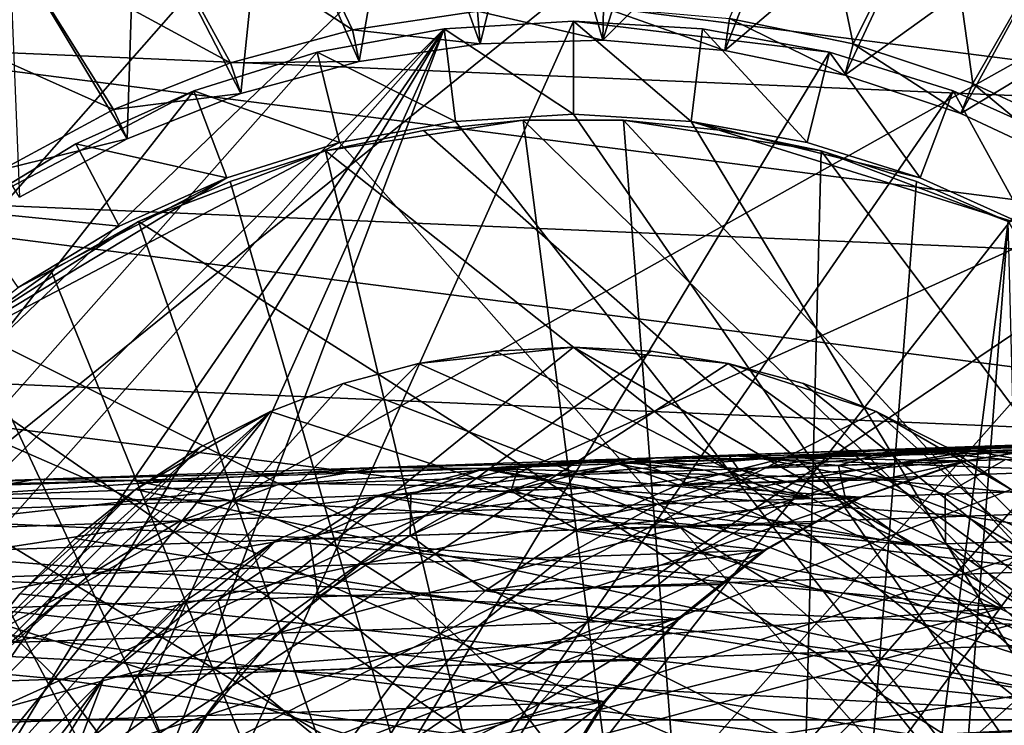
# Model space of a CAD drawing. Extents: x -110 to 227, y -260 to 0.
# Drawn here: x 194 to 205, y -71 to -63 of the extents above; entities that cross this region are included whole.
import ezdxf

# ---------------------------------------------------------------- set-up
doc = ezdxf.new("R2010")
doc.units = 0
for name, color, linetype in [('L10', 7, 'CONTINUOUS'), ('L18', 7, 'CONTINUOUS'), ('L20', 7, 'CONTINUOUS'), ('L23', 7, 'CONTINUOUS'), ('L6', 7, 'CONTINUOUS'), ('L8', 7, 'CONTINUOUS')]:
    doc.layers.add(name, color=color, linetype=linetype)

msp = doc.modelspace()

# ---------------------------------------------------------------- linework, layer by layer
at = {"layer": 'L10', "color": 254}
for points in [[(202.7521, -63.83417, 14.15), (200, -63.5, 14.15), (191.3921, -82.62591, 14.15)], [(191.3921, -82.62591, 14.15), (200, -63.5, 14.15), (198.6138, -63.58385, 14.15)], [(200, -63.5, 14.15), (200, -64.5, -15.85), (198.6138, -63.58385, 14.15)], [(201.3862, -63.58385, 14.15), (201.2656, -64.57656, -15.85), (200, -63.5, 14.15)], [(200, -63.5, 14.15), (201.2656, -64.57656, -15.85), (200, -64.5, -15.85)], [(202.7521, -63.83417, 14.15), (201.3862, -63.58385, 14.15), (200, -63.5, 14.15)], [(188.5, -75, 14.15), (188.8342, -77.75213, 14.15), (198.6138, -63.58385, 14.15)], [(188.5, -75, 14.15), (198.6138, -63.58385, 14.15), (188.5839, -73.61383, 14.15)], [(188.5839, -73.61383, 14.15), (198.6138, -63.58385, 14.15), (197.2479, -63.83417, 14.15)], [(188.8342, -77.75213, 14.15), (189.2473, -79.07796, 14.15), (198.6138, -63.58385, 14.15)], [(190.5357, -81.53275, 14.15), (198.6138, -63.58385, 14.15), (189.2473, -79.07796, 14.15)], [(191.3921, -82.62591, 14.15), (198.6138, -63.58385, 14.15), (190.5357, -81.53275, 14.15)], [(198.6138, -63.58385, 14.15), (198.7344, -64.57656, -15.85), (197.2479, -63.83417, 14.15)], [(198.6138, -63.58385, 14.15), (200, -64.5, -15.85), (198.7344, -64.57656, -15.85)], [(201.3862, -63.58385, 14.15), (202.5128, -64.80511, -15.85), (201.2656, -64.57656, -15.85)], [(202.7521, -63.83417, 14.15), (202.5128, -64.80511, -15.85), (201.3862, -63.58385, 14.15)], [(188.5839, -73.61383, 14.15), (197.2479, -63.83417, 14.15), (195.922, -64.24731, 14.15)], [(191.3921, -82.62591, 14.15), (204.078, -64.24731, 14.15), (202.7521, -63.83417, 14.15)], [(197.2479, -63.83417, 14.15), (197.4872, -64.80511, -15.85), (195.922, -64.24731, 14.15)], [(197.2479, -63.83417, 14.15), (198.7344, -64.57656, -15.85), (197.4872, -64.80511, -15.85)], [(202.7521, -63.83417, 14.15), (203.7234, -65.18233, -15.85), (202.5128, -64.80511, -15.85)], [(204.078, -64.24731, 14.15), (203.7234, -65.18233, -15.85), (202.7521, -63.83417, 14.15)], [(195.922, -64.24731, 14.15), (193.4673, -65.53569, 14.15), (188.5839, -73.61383, 14.15)], [(191.3921, -82.62591, 14.15), (205.3443, -64.81726, 14.15), (204.078, -64.24731, 14.15)], [(195.922, -64.24731, 14.15), (194.6557, -64.81726, 14.15), (193.4673, -65.53569, 14.15)], [(195.922, -64.24731, 14.15), (196.2766, -65.18233, -15.85), (194.6557, -64.81726, 14.15)], [(195.922, -64.24731, 14.15), (197.4872, -64.80511, -15.85), (196.2766, -65.18233, -15.85)], [(204.078, -64.24731, 14.15), (204.8796, -65.70271, -15.85), (203.7234, -65.18233, -15.85)], [(205.3443, -64.81726, 14.15), (204.8796, -65.70271, -15.85), (204.078, -64.24731, 14.15)], [(209.8177, -78.72335, -15.85), (198.7344, -64.57656, -15.85), (200, -64.5, -15.85)], [(209.8177, -78.72335, -15.85), (200, -64.5, -15.85), (201.2656, -64.57656, -15.85)], [(197.4872, -64.80511, -15.85), (198.7344, -64.57656, -15.85), (209.8177, -78.72335, -15.85)], [(204.8796, -65.70271, -15.85), (209.8177, -78.72335, -15.85), (201.2656, -64.57656, -15.85)], [(204.8796, -65.70271, -15.85), (201.2656, -64.57656, -15.85), (203.7234, -65.18233, -15.85)], [(203.7234, -65.18233, -15.85), (201.2656, -64.57656, -15.85), (202.5128, -64.80511, -15.85)], [(206.5327, -65.53569, 14.15), (205.3443, -64.81726, 14.15), (191.3921, -82.62591, 14.15)], [(209.8177, -78.72335, -15.85), (193.0372, -67.14064, -15.85), (197.4872, -64.80511, -15.85)], [(197.4872, -64.80511, -15.85), (193.0372, -67.14064, -15.85), (196.2766, -65.18233, -15.85)], [(194.6557, -64.81726, 14.15), (195.1204, -65.70271, -15.85), (193.4673, -65.53569, 14.15)], [(194.6557, -64.81726, 14.15), (196.2766, -65.18233, -15.85), (195.1204, -65.70271, -15.85)], [(196.2766, -65.18233, -15.85), (193.0372, -67.14064, -15.85), (194.0353, -66.35867, -15.85)], [(196.2766, -65.18233, -15.85), (194.0353, -66.35867, -15.85), (195.1204, -65.70271, -15.85)], [(207.6259, -66.39212, 14.15), (206.5327, -65.53569, 14.15), (191.3921, -82.62591, 14.15)], [(193.4673, -65.53569, 14.15), (195.1204, -65.70271, -15.85), (194.0353, -66.35867, -15.85)], [(207.6259, -66.39212, 14.15), (191.3921, -82.62591, 14.15), (208.6079, -67.37409, 14.15)], [(209.8177, -78.72335, -15.85), (192.1406, -68.03721, -15.85), (193.0372, -67.14064, -15.85)], [(208.6079, -67.37409, 14.15), (191.3921, -82.62591, 14.15), (193.4673, -84.46431, 14.15)], [(208.6079, -67.37409, 14.15), (193.4673, -84.46431, 14.15), (194.6557, -85.18274, 14.15)], [(194.6557, -85.18274, 14.15), (195.922, -85.75269, 14.15), (208.6079, -67.37409, 14.15)], [(208.6079, -67.37409, 14.15), (195.922, -85.75269, 14.15), (198.6138, -86.41616, 14.15)], [(208.6079, -67.37409, 14.15), (198.6138, -86.41616, 14.15), (210.1827, -69.65569, 14.15)], [(209.8177, -78.72335, -15.85), (190.7027, -70.12041, -15.85), (192.1406, -68.03721, -15.85)], [(210.1827, -69.65569, 14.15), (198.6138, -86.41616, 14.15), (211.1658, -72.24787, 14.15)], [(209.8177, -78.72335, -15.85), (190.1823, -71.27665, -15.85), (190.7027, -70.12041, -15.85)]]:
    msp.add_3dface(points, dxfattribs=at)
at = {"layer": 'L18', "color": 254}
for points in [[(198.3918, -64.67448, 15.9), (197.3387, -64.89456, 15.9), (199.462, -64.56386, 15.9)], [(199.462, -64.56386, 15.9), (197.3387, -64.89456, 15.9), (202.1376, -85.22904, 15.9)], [(198.3918, -64.67448, 14.15), (198.3918, -64.67448, 15.9), (199.462, -64.56386, 15.9)], [(198.3918, -64.67448, 14.15), (199.462, -64.56386, 15.9), (199.462, -64.56386, 14.15)], [(210.4465, -75.26907, 14.15), (198.3918, -64.67448, 14.15), (199.462, -64.56386, 14.15)], [(199.462, -64.56386, 14.15), (199.462, -64.56386, 15.9), (200.5379, -64.56386, 15.9)], [(199.462, -64.56386, 14.15), (200.5379, -64.56386, 15.9), (200.5379, -64.56386, 14.15)], [(210.4465, -75.26907, 14.15), (199.462, -64.56386, 14.15), (200.5379, -64.56386, 14.15)], [(199.462, -64.56386, 15.9), (202.1376, -85.22904, 15.9), (200.5379, -64.56386, 15.9)], [(200.5379, -64.56386, 14.15), (200.5379, -64.56386, 15.9), (201.6082, -64.67448, 15.9)], [(200.5379, -64.56386, 14.15), (201.6082, -64.67448, 15.9), (201.6082, -64.67448, 14.15)], [(202.6613, -64.89456, 14.15), (210.4465, -75.26907, 14.15), (200.5379, -64.56386, 14.15)], [(202.6613, -64.89456, 14.15), (200.5379, -64.56386, 14.15), (201.6082, -64.67448, 14.15)], [(200.5379, -64.56386, 15.9), (202.1376, -85.22904, 15.9), (202.6613, -64.89456, 15.9)], [(200.5379, -64.56386, 15.9), (202.6613, -64.89456, 15.9), (201.6082, -64.67448, 15.9)], [(197.3387, -64.89456, 14.15), (197.3387, -64.89456, 15.9), (198.3918, -64.67448, 15.9)], [(197.3387, -64.89456, 14.15), (198.3918, -64.67448, 15.9), (198.3918, -64.67448, 14.15)], [(197.3387, -64.89456, 14.15), (198.3918, -64.67448, 14.15), (210.4465, -75.26907, 14.15)], [(201.6082, -64.67448, 14.15), (201.6082, -64.67448, 15.9), (202.6613, -64.89456, 15.9)], [(201.6082, -64.67448, 14.15), (202.6613, -64.89456, 15.9), (202.6613, -64.89456, 14.15)], [(196.3137, -65.22176, 14.15), (197.3387, -64.89456, 14.15), (195.3279, -65.65261, 14.15)], [(195.3279, -65.65261, 14.15), (197.3387, -64.89456, 14.15), (210.4465, -75.26907, 14.15)], [(196.3137, -65.22176, 14.15), (196.3137, -65.22176, 15.9), (197.3387, -64.89456, 15.9)], [(196.3137, -65.22176, 14.15), (197.3387, -64.89456, 15.9), (197.3387, -64.89456, 14.15)], [(197.3387, -64.89456, 15.9), (196.3137, -65.22176, 15.9), (202.1376, -85.22904, 15.9)], [(202.1376, -85.22904, 15.9), (203.6863, -65.22176, 15.9), (202.6613, -64.89456, 15.9)], [(202.6613, -64.89456, 14.15), (202.6613, -64.89456, 15.9), (203.6863, -65.22176, 15.9)], [(202.6613, -64.89456, 14.15), (203.6863, -65.22176, 15.9), (203.6863, -65.22176, 14.15)], [(202.6613, -64.89456, 14.15), (203.6863, -65.22176, 14.15), (204.6721, -65.65261, 14.15)], [(204.6721, -65.65261, 14.15), (210.4465, -75.26907, 14.15), (202.6613, -64.89456, 14.15)], [(195.3279, -65.65261, 14.15), (195.3279, -65.65261, 15.9), (196.3137, -65.22176, 15.9)], [(195.3279, -65.65261, 14.15), (196.3137, -65.22176, 15.9), (196.3137, -65.22176, 14.15)], [(202.1376, -85.22904, 15.9), (196.3137, -65.22176, 15.9), (195.3279, -65.65261, 15.9)], [(202.1376, -85.22904, 15.9), (204.6721, -65.65261, 15.9), (203.6863, -65.22176, 15.9)], [(203.6863, -65.22176, 14.15), (203.6863, -65.22176, 15.9), (204.6721, -65.65261, 15.9)], [(203.6863, -65.22176, 14.15), (204.6721, -65.65261, 15.9), (204.6721, -65.65261, 14.15)], [(194.3915, -66.18255, 14.15), (195.3279, -65.65261, 14.15), (193.5146, -66.80595, 14.15)], [(193.5146, -66.80595, 14.15), (195.3279, -65.65261, 14.15), (210.4465, -75.26907, 14.15)], [(194.3915, -66.18255, 14.15), (194.3915, -66.18255, 15.9), (195.3279, -65.65261, 15.9)], [(194.3915, -66.18255, 14.15), (195.3279, -65.65261, 15.9), (195.3279, -65.65261, 14.15)], [(202.1376, -85.22904, 15.9), (195.3279, -65.65261, 15.9), (194.3915, -66.18255, 15.9)], [(203.178, -84.95504, 15.9), (204.6721, -65.65261, 15.9), (202.1376, -85.22904, 15.9)], [(203.178, -84.95504, 15.9), (205.1471, -84.09448, 15.9), (204.6721, -65.65261, 15.9)], [(193.5146, -66.80595, 14.15), (193.5146, -66.80595, 15.9), (194.3915, -66.18255, 15.9)], [(193.5146, -66.80595, 14.15), (194.3915, -66.18255, 15.9), (194.3915, -66.18255, 14.15)], [(193.5146, -66.80595, 15.9), (202.1376, -85.22904, 15.9), (194.3915, -66.18255, 15.9)], [(193.5146, -66.80595, 14.15), (210.4465, -75.26907, 14.15), (192.7065, -67.51621, 14.15)], [(192.7065, -67.51621, 15.9), (202.1376, -85.22904, 15.9), (193.5146, -66.80595, 15.9)], [(192.7065, -67.51621, 14.15), (210.4465, -75.26907, 14.15), (191.3299, -69.16635, 14.15)], [(192.7065, -67.51621, 15.9), (191.3299, -69.16635, 15.9), (202.1376, -85.22904, 15.9)], [(190.3199, -71.06319, 14.15), (191.3299, -69.16635, 14.15), (210.4465, -75.26907, 14.15)], [(202.1376, -85.22904, 15.9), (191.3299, -69.16635, 15.9), (190.776, -70.08874, 15.9)], [(190.776, -70.08874, 15.9), (190.3199, -71.06319, 15.9), (202.1376, -85.22904, 15.9)]]:
    msp.add_3dface(points, dxfattribs=at)
at = {"layer": 'L20', "color": 254}
for points in [[(192.1748, -73.33671, -15.85), (200.8362, -67.04383, -15.85), (200, -67, -15.85)], [(200, -67, -15.85), (198.3367, -67.17482, -15.85), (192.1748, -73.33671, -15.85)], [(192.1748, -73.33671, -15.85), (201.6633, -67.17482, -15.85), (200.8362, -67.04383, -15.85)], [(200, -67, -15.85), (199.1638, -67.04383, -15.85), (198.3367, -67.17482, -15.85)], [(198.3367, -67.17482, -19.05), (198.3367, -67.17482, -15.85), (199.1638, -67.04383, -15.85)], [(198.3367, -67.17482, -19.05), (199.1638, -67.04383, -15.85), (199.1638, -67.04383, -19.05)], [(199.1638, -67.04383, -19.05), (206.9282, -71, -19.05), (198.3367, -67.17482, -19.05)], [(199.1638, -67.04383, -19.05), (199.1638, -67.04383, -15.85), (200, -67, -15.85)], [(199.1638, -67.04383, -19.05), (200, -67, -15.85), (200, -67, -19.05)], [(200, -67, -19.05), (206.9282, -71, -19.05), (199.1638, -67.04383, -19.05)], [(200, -67, -19.05), (200, -67, -15.85), (200.8362, -67.04383, -15.85)], [(200, -67, -19.05), (200.8362, -67.04383, -15.85), (200.8362, -67.04383, -19.05)], [(200.8362, -67.04383, -19.05), (201.6633, -67.17482, -19.05), (200, -67, -19.05)], [(200, -67, -19.05), (201.6633, -67.17482, -19.05), (206.9282, -71, -19.05)], [(200.8362, -67.04383, -19.05), (200.8362, -67.04383, -15.85), (201.6633, -67.17482, -15.85)], [(200.8362, -67.04383, -19.05), (201.6633, -67.17482, -15.85), (201.6633, -67.17482, -19.05)], [(203.2539, -67.69164, -15.85), (201.6633, -67.17482, -15.85), (192.1748, -73.33671, -15.85)], [(192.1748, -73.33671, -15.85), (198.3367, -67.17482, -15.85), (197.5279, -67.39154, -15.85)], [(197.5279, -67.39154, -19.05), (197.5279, -67.39154, -15.85), (198.3367, -67.17482, -15.85)], [(197.5279, -67.39154, -19.05), (198.3367, -67.17482, -15.85), (198.3367, -67.17482, -19.05)], [(206.9282, -71, -19.05), (197.5279, -67.39154, -19.05), (198.3367, -67.17482, -19.05)], [(201.6633, -67.17482, -19.05), (201.6633, -67.17482, -15.85), (202.4721, -67.39154, -15.85)], [(201.6633, -67.17482, -19.05), (202.4721, -67.39154, -15.85), (202.4721, -67.39154, -19.05)], [(201.6633, -67.17482, -19.05), (202.4721, -67.39154, -19.05), (206.9282, -71, -19.05)], [(203.2539, -67.69164, -15.85), (202.4721, -67.39154, -15.85), (201.6633, -67.17482, -15.85)], [(192.1748, -73.33671, -15.85), (197.5279, -67.39154, -15.85), (196.7461, -67.69164, -15.85)], [(196.7461, -67.69164, -19.05), (196.7461, -67.69164, -15.85), (197.5279, -67.39154, -15.85)], [(196.7461, -67.69164, -19.05), (197.5279, -67.39154, -15.85), (197.5279, -67.39154, -19.05)], [(196.7461, -67.69164, -19.05), (197.5279, -67.39154, -19.05), (206.9282, -71, -19.05)], [(202.4721, -67.39154, -19.05), (202.4721, -67.39154, -15.85), (203.2539, -67.69164, -15.85)], [(202.4721, -67.39154, -19.05), (203.2539, -67.69164, -15.85), (203.2539, -67.69164, -19.05)], [(206.9282, -71, -19.05), (202.4721, -67.39154, -19.05), (203.2539, -67.69164, -19.05)], [(204.7023, -68.52786, -15.85), (203.2539, -67.69164, -15.85), (192.1748, -73.33671, -15.85)], [(192.6916, -71.7461, -15.85), (192.1748, -73.33671, -15.85), (196.7461, -67.69164, -15.85)], [(192.6916, -71.7461, -15.85), (196.7461, -67.69164, -15.85), (193.0718, -71, -15.85)], [(193.0718, -71, -15.85), (196.7461, -67.69164, -15.85), (196, -68.0718, -15.85)], [(196, -68.0718, -19.05), (196.7461, -67.69164, -19.05), (195.2977, -68.52786, -19.05)], [(195.2977, -68.52786, -19.05), (196.7461, -67.69164, -19.05), (206.9282, -71, -19.05)], [(196, -68.0718, -19.05), (196, -68.0718, -15.85), (196.7461, -67.69164, -15.85)], [(196, -68.0718, -19.05), (196.7461, -67.69164, -15.85), (196.7461, -67.69164, -19.05)], [(203.2539, -67.69164, -19.05), (203.2539, -67.69164, -15.85), (204, -68.0718, -15.85)], [(203.2539, -67.69164, -19.05), (204, -68.0718, -15.85), (204, -68.0718, -19.05)], [(206.9282, -71, -19.05), (203.2539, -67.69164, -19.05), (204, -68.0718, -19.05)], [(204, -68.0718, -15.85), (203.2539, -67.69164, -15.85), (204.7023, -68.52786, -15.85)], [(193.0718, -71, -15.85), (196, -68.0718, -15.85), (193.5279, -70.29772, -15.85)], [(193.5279, -70.29772, -15.85), (196, -68.0718, -15.85), (195.2977, -68.52786, -15.85)], [(195.2977, -68.52786, -19.05), (195.2977, -68.52786, -15.85), (196, -68.0718, -15.85)], [(195.2977, -68.52786, -19.05), (196, -68.0718, -15.85), (196, -68.0718, -19.05)], [(204, -68.0718, -19.05), (204, -68.0718, -15.85), (204.7023, -68.52786, -15.85)], [(204, -68.0718, -19.05), (204.7023, -68.52786, -15.85), (204.7023, -68.52786, -19.05)], [(204.7023, -68.52786, -19.05), (206.9282, -71, -19.05), (204, -68.0718, -19.05)], [(204.7023, -68.52786, -15.85), (192.1748, -73.33671, -15.85), (205.3531, -69.05484, -15.85)], [(193.5279, -70.29772, -15.85), (195.2977, -68.52786, -15.85), (194.0548, -69.64695, -15.85)], [(194.0548, -69.64695, -15.85), (195.2977, -68.52786, -15.85), (194.647, -69.05484, -15.85)], [(194.647, -69.05484, -19.05), (194.647, -69.05484, -15.85), (195.2977, -68.52786, -15.85)], [(194.647, -69.05484, -19.05), (195.2977, -68.52786, -15.85), (195.2977, -68.52786, -19.05)], [(195.2977, -68.52786, -19.05), (206.9282, -71, -19.05), (194.647, -69.05484, -19.05)], [(205.3531, -69.05484, -15.85), (192.1748, -73.33671, -15.85), (205.9452, -69.64695, -15.85)], [(194.0548, -69.64695, -19.05), (194.0548, -69.64695, -15.85), (194.647, -69.05484, -15.85)], [(194.0548, -69.64695, -19.05), (194.647, -69.05484, -15.85), (194.647, -69.05484, -19.05)], [(194.647, -69.05484, -19.05), (206.9282, -71, -19.05), (194.0548, -69.64695, -19.05)], [(206.9282, -71, -15.85), (205.9452, -69.64695, -15.85), (192.1748, -73.33671, -15.85)], [(193.5279, -70.29772, -19.05), (193.5279, -70.29772, -15.85), (194.0548, -69.64695, -15.85)], [(193.5279, -70.29772, -19.05), (194.0548, -69.64695, -15.85), (194.0548, -69.64695, -19.05)], [(206.9282, -71, -19.05), (193.5279, -70.29772, -19.05), (194.0548, -69.64695, -19.05)], [(206.9282, -71, -19.05), (193.0718, -71, -19.05), (193.5279, -70.29772, -19.05)], [(192.3915, -72.52786, -19.05), (206.9282, -71, -19.05), (192.1748, -73.33671, -19.05)], [(192.1748, -73.33671, -19.05), (206.9282, -71, -19.05), (207.3084, -71.7461, -19.05)], [(206.9282, -71, -15.85), (192.1748, -73.33671, -15.85), (207.6084, -72.52786, -15.85)], [(192.3915, -72.52786, -19.05), (192.6916, -71.7461, -19.05), (206.9282, -71, -19.05)], [(192.6916, -71.7461, -19.05), (193.0718, -71, -19.05), (206.9282, -71, -19.05)]]:
    msp.add_3dface(points, dxfattribs=at)
at = {"layer": 'L23', "color": 254}
for points in [[(200.8941, -68.18667, -311.3674), (199.7736, -68.3767, -311.0241), (203.1472, -68.10798, -302.6571)], [(199.7736, -68.3767, -311.0241), (202.0016, -68.29889, -302.4108), (203.1472, -68.10798, -302.6571)], [(200.8941, -68.18667, -311.3674), (203.1472, -68.10798, -302.6571), (204.3083, -68.11786, -302.9052)], [(202.848, -68.26933, -147.429), (203.4599, -68.09707, -211.6379), (201.666, -68.15971, -147.4553)], [(201.666, -68.15971, -147.4553), (203.4599, -68.09707, -211.6379), (202.2768, -68.1888, -211.6777)], [(203.1472, -68.10798, -302.6571), (202.0016, -68.29889, -302.4108), (204.6519, -68.05544, -293.7867)], [(202.0016, -68.29889, -302.4108), (203.4895, -68.24693, -293.6392), (204.6519, -68.05544, -293.7867)], [(204.7925, -68.12598, -275.8493), (202.2768, -68.1888, -211.6777), (205.3778, -68.0301, -275.823)], [(205.3778, -68.0301, -275.823), (202.2768, -68.1888, -211.6777), (203.4599, -68.09707, -211.6379)], [(202.848, -68.26933, -147.429), (204.6414, -68.20671, -211.5984), (203.4599, -68.09707, -211.6379)], [(203.1472, -68.10798, -302.6571), (204.6519, -68.05544, -293.7867), (205.8298, -68.06473, -293.9352)], [(204.3083, -68.11786, -302.9052), (203.1472, -68.10798, -302.6571), (205.8298, -68.06473, -293.9352)], [(205.3778, -68.0301, -275.823), (203.4599, -68.09707, -211.6379), (205.9708, -68.0346, -275.7965)], [(203.4599, -68.09707, -211.6379), (206.5638, -68.0391, -275.7699), (205.9708, -68.0346, -275.7965)], [(203.4599, -68.09707, -211.6379), (207.1476, -68.14386, -275.744), (206.5638, -68.0391, -275.7699)], [(204.6414, -68.20671, -211.5984), (207.1476, -68.14386, -275.744), (203.4599, -68.09707, -211.6379)], [(204.6519, -68.05544, -293.7867), (203.4895, -68.24693, -293.6392), (205.3972, -68.02942, -284.8203)], [(203.4895, -68.24693, -293.6392), (204.2265, -68.2212, -284.7727), (205.3972, -68.02942, -284.8203)], [(205.3972, -68.02942, -284.8203), (204.2265, -68.2212, -284.7727), (204.7925, -68.12598, -275.8493)], [(204.3083, -68.11786, -302.9052), (205.8298, -68.06473, -293.9352), (206.9893, -68.27453, -294.0806)], [(197.9089, -68.29091, -319.8544), (196.8216, -68.47978, -319.4165), (200.8941, -68.18667, -311.3674)], [(196.8216, -68.47978, -319.4165), (199.7736, -68.3767, -311.0241), (200.8941, -68.18667, -311.3674)], [(197.9089, -68.29091, -319.8544), (200.8941, -68.18667, -311.3674), (202.0299, -68.19743, -311.7132)], [(199.0111, -68.30284, -320.2955), (197.9089, -68.29091, -319.8544), (202.0299, -68.19743, -311.7132)], [(199.0111, -68.30284, -320.2955), (202.0299, -68.19743, -311.7132), (203.1481, -68.40866, -312.0516)], [(200.2308, -68.20983, -19.05), (199.406, -68.28906, -83.26995), (199.0471, -68.30159, -19.05)], [(199.0471, -68.30159, -19.05), (202.5597, -68.62728, -19.05), (200.2308, -68.20983, -19.05)], [(200.5896, -68.1973, -83.25668), (200.4826, -68.25146, -147.4819), (199.406, -68.28906, -83.26995)], [(200.2308, -68.20983, -19.05), (200.5896, -68.1973, -83.25668), (199.406, -68.28906, -83.26995)], [(201.413, -68.31945, -19.05), (200.5896, -68.1973, -83.25668), (200.2308, -68.20983, -19.05)], [(200.2308, -68.20983, -19.05), (202.5597, -68.62728, -19.05), (201.413, -68.31945, -19.05)], [(201.666, -68.15971, -147.4553), (202.2768, -68.1888, -211.6777), (200.4826, -68.25146, -147.4819)], [(200.5896, -68.1973, -83.25668), (201.666, -68.15971, -147.4553), (200.4826, -68.25146, -147.4819)], [(200.4826, -68.25146, -147.4819), (202.2768, -68.1888, -211.6777), (201.1263, -68.47927, -211.7167)], [(201.7718, -68.30692, -83.24352), (201.666, -68.15971, -147.4553), (200.5896, -68.1973, -83.25668)], [(201.413, -68.31945, -19.05), (201.7718, -68.30692, -83.24352), (200.5896, -68.1973, -83.25668)], [(202.0299, -68.19743, -311.7132), (200.8941, -68.18667, -311.3674), (204.3083, -68.11786, -302.9052)], [(204.2072, -68.22187, -275.8757), (201.1263, -68.47927, -211.7167), (202.2768, -68.1888, -211.6777)], [(201.7718, -68.30692, -83.24352), (202.848, -68.26933, -147.429), (201.666, -68.15971, -147.4553)], [(202.0299, -68.19743, -311.7132), (204.3083, -68.11786, -302.9052), (205.4513, -68.32824, -303.1479)], [(203.1481, -68.40866, -312.0516), (202.0299, -68.19743, -311.7132), (205.4513, -68.32824, -303.1479)], [(204.2072, -68.22187, -275.8757), (202.2768, -68.1888, -211.6777), (204.7925, -68.12598, -275.8493)], [(203.9943, -68.57718, -147.4036), (204.6414, -68.20671, -211.5984), (202.848, -68.26933, -147.429)], [(203.9943, -68.57718, -147.4036), (205.7875, -68.51456, -211.5604), (204.6414, -68.20671, -211.5984)], [(204.2265, -68.2212, -284.7727), (204.2072, -68.22187, -275.8757), (204.7925, -68.12598, -275.8493)], [(205.4513, -68.32824, -303.1479), (204.3083, -68.11786, -302.9052), (206.9893, -68.27453, -294.0806)], [(194.2131, -68.41997, -328.0567), (193.167, -68.6074, -327.5274), (197.9089, -68.29091, -319.8544)], [(193.167, -68.6074, -327.5274), (196.8216, -68.47978, -319.4165), (197.9089, -68.29091, -319.8544)], [(194.2131, -68.41997, -328.0567), (197.9089, -68.29091, -319.8544), (199.0111, -68.30284, -320.2955)], [(195.2739, -68.43335, -328.5898), (194.2131, -68.41997, -328.0567), (199.0111, -68.30284, -320.2955)], [(195.2739, -68.43335, -328.5898), (199.0111, -68.30284, -320.2955), (200.0966, -68.51523, -320.7271)], [(199.0471, -68.30159, -19.05), (198.2549, -68.57954, -83.28293), (197.8959, -68.59208, -19.05)], [(197.8959, -68.59208, -19.05), (203.6379, -69.12448, -19.05), (199.0471, -68.30159, -19.05)], [(199.406, -68.28906, -83.26995), (199.3317, -68.54194, -147.5078), (198.2549, -68.57954, -83.28293)], [(199.0471, -68.30159, -19.05), (199.406, -68.28906, -83.26995), (198.2549, -68.57954, -83.28293)], [(199.7736, -68.3767, -311.0241), (198.7004, -68.76205, -310.6931), (202.0016, -68.29889, -302.4108)], [(198.7004, -68.76205, -310.6931), (200.9042, -68.68508, -302.1734), (202.0016, -68.29889, -302.4108)], [(200.0966, -68.51523, -320.7271), (199.0111, -68.30284, -320.2955), (203.1481, -68.40866, -312.0516)], [(199.0471, -68.30159, -19.05), (203.6379, -69.12448, -19.05), (202.5597, -68.62728, -19.05)], [(200.4826, -68.25146, -147.4819), (201.1263, -68.47927, -211.7167), (199.3317, -68.54194, -147.5078)], [(199.406, -68.28906, -83.26995), (200.4826, -68.25146, -147.4819), (199.3317, -68.54194, -147.5078)], [(202.0016, -68.29889, -302.4108), (200.9042, -68.68508, -302.1734), (203.4895, -68.24693, -293.6392)], [(200.9042, -68.68508, -302.1734), (202.376, -68.63369, -293.497), (203.4895, -68.24693, -293.6392)], [(203.6466, -68.41538, -275.901), (201.1263, -68.47927, -211.7167), (204.2072, -68.22187, -275.8757)], [(202.5597, -68.62728, -19.05), (201.7718, -68.30692, -83.24352), (201.413, -68.31945, -19.05)], [(202.9184, -68.61475, -83.23082), (202.848, -68.26933, -147.429), (201.7718, -68.30692, -83.24352)], [(202.5597, -68.62728, -19.05), (202.9184, -68.61475, -83.23082), (201.7718, -68.30692, -83.24352)], [(203.4895, -68.24693, -293.6392), (202.376, -68.63369, -293.497), (204.2265, -68.2212, -284.7727)], [(202.376, -68.63369, -293.497), (203.105, -68.60823, -284.7269), (204.2265, -68.2212, -284.7727)], [(202.9184, -68.61475, -83.23082), (203.9943, -68.57718, -147.4036), (202.848, -68.26933, -147.429)], [(204.2265, -68.2212, -284.7727), (203.105, -68.60823, -284.7269), (203.6466, -68.41538, -275.901)], [(204.2265, -68.2212, -284.7727), (203.6466, -68.41538, -275.901), (204.2072, -68.22187, -275.8757)], [(189.8337, -68.57291, -335.9147), (188.8364, -68.75863, -335.2979), (194.2131, -68.41997, -328.0567)], [(188.8364, -68.75863, -335.2979), (193.167, -68.6074, -327.5274), (194.2131, -68.41997, -328.0567)], [(189.8337, -68.57291, -335.9147), (194.2131, -68.41997, -328.0567), (195.2739, -68.43335, -328.5898)], [(196.8216, -68.47978, -319.4165), (195.7805, -68.86401, -318.9944), (199.7736, -68.3767, -311.0241)], [(195.7805, -68.86401, -318.9944), (198.7004, -68.76205, -310.6931), (199.7736, -68.3767, -311.0241)], [(200.0966, -68.51523, -320.7271), (203.1481, -68.40866, -312.0516), (204.2167, -68.8143, -312.3728)], [(203.086, -68.6089, -275.9264), (201.1263, -68.47927, -211.7167), (203.6466, -68.41538, -275.901)], [(203.105, -68.60823, -284.7269), (203.086, -68.6089, -275.9264), (203.6466, -68.41538, -275.901)], [(203.1481, -68.40866, -312.0516), (205.4513, -68.32824, -303.1479), (206.5434, -68.73306, -303.3784)], [(204.2167, -68.8143, -312.3728), (203.1481, -68.40866, -312.0516), (206.5434, -68.73306, -303.3784)], [(190.8453, -68.588, -336.536), (189.8337, -68.57291, -335.9147), (195.2739, -68.43335, -328.5898)], [(190.8453, -68.588, -336.536), (195.2739, -68.43335, -328.5898), (196.3188, -68.64715, -329.1114)], [(193.167, -68.6074, -327.5274), (192.1656, -68.99025, -327.0172), (196.8216, -68.47978, -319.4165)], [(192.1656, -68.99025, -327.0172), (195.7805, -68.86401, -318.9944), (196.8216, -68.47978, -319.4165)], [(196.3188, -68.64715, -329.1114), (195.2739, -68.43335, -328.5898), (200.0966, -68.51523, -320.7271)], [(196.3188, -68.64715, -329.1114), (200.0966, -68.51523, -320.7271), (201.1341, -68.92195, -321.1367)], [(199.3317, -68.54194, -147.5078), (201.1263, -68.47927, -211.7167), (200.0414, -68.96011, -211.7536)], [(203.086, -68.6089, -275.9264), (200.0414, -68.96011, -211.7536), (201.1263, -68.47927, -211.7167)], [(201.1341, -68.92195, -321.1367), (200.0966, -68.51523, -320.7271), (204.2167, -68.8143, -312.3728)], [(205.0723, -69.07438, -147.3799), (205.7875, -68.51456, -211.5604), (203.9943, -68.57718, -147.4036)], [(191.8421, -68.80348, -337.1439), (190.8453, -68.588, -336.536), (196.3188, -68.64715, -329.1114)], [(197.8959, -68.59208, -19.05), (197.1694, -69.0604, -83.29526), (196.8103, -69.07294, -19.05)], [(196.8103, -69.07294, -19.05), (204.6165, -69.79673, -19.05), (197.8959, -68.59208, -19.05)], [(198.2549, -68.57954, -83.28293), (198.2464, -69.02279, -147.5325), (197.1694, -69.0604, -83.29526)], [(197.8959, -68.59208, -19.05), (198.2549, -68.57954, -83.28293), (197.1694, -69.0604, -83.29526)], [(197.8959, -68.59208, -19.05), (204.6165, -69.79673, -19.05), (203.6379, -69.12448, -19.05)], [(199.3317, -68.54194, -147.5078), (200.0414, -68.96011, -211.7536), (198.2464, -69.02279, -147.5325)], [(198.2549, -68.57954, -83.28293), (199.3317, -68.54194, -147.5078), (198.2464, -69.02279, -147.5325)], [(200.9042, -68.68508, -302.1734), (199.8868, -69.25546, -301.9517), (202.376, -68.63369, -293.497)], [(199.8868, -69.25546, -301.9517), (201.3435, -69.20459, -293.3643), (202.376, -68.63369, -293.497)], [(202.5661, -68.89448, -275.9501), (200.0414, -68.96011, -211.7536), (203.086, -68.6089, -275.9264)], [(202.376, -68.63369, -293.497), (201.3435, -69.20459, -293.3643), (203.105, -68.60823, -284.7269)], [(201.3435, -69.20459, -293.3643), (202.065, -69.1794, -284.684), (203.105, -68.60823, -284.7269)], [(203.105, -68.60823, -284.7269), (202.065, -69.1794, -284.684), (202.5661, -68.89448, -275.9501)], [(203.6379, -69.12448, -19.05), (202.9184, -68.61475, -83.23082), (202.5597, -68.62728, -19.05)], [(203.105, -68.60823, -284.7269), (202.5661, -68.89448, -275.9501), (203.086, -68.6089, -275.9264)], [(203.9965, -69.11195, -83.21896), (203.9943, -68.57718, -147.4036), (202.9184, -68.61475, -83.23082)], [(203.6379, -69.12448, -19.05), (203.9965, -69.11195, -83.21896), (202.9184, -68.61475, -83.23082)], [(203.9965, -69.11195, -83.21896), (205.0723, -69.07438, -147.3799), (203.9943, -68.57718, -147.4036)], [(191.8421, -68.80348, -337.1439), (196.3188, -68.64715, -329.1114), (197.3178, -69.05522, -329.6065)], [(197.3178, -69.05522, -329.6065), (196.3188, -68.64715, -329.1114), (201.1341, -68.92195, -321.1367)], [(198.7004, -68.76205, -310.6931), (197.7056, -69.33163, -310.384), (200.9042, -68.68508, -302.1734)], [(197.7056, -69.33163, -310.384), (199.8868, -69.25546, -301.9517), (200.9042, -68.68508, -302.1734)], [(204.2167, -68.8143, -312.3728), (206.5434, -68.73306, -303.3784), (207.5531, -69.32067, -303.5898)], [(192.7955, -69.21314, -337.721), (191.8421, -68.80348, -337.1439), (197.3178, -69.05522, -329.6065)], [(195.7805, -68.86401, -318.9944), (194.8156, -69.43255, -318.6002), (198.7004, -68.76205, -310.6931)], [(194.8156, -69.43255, -318.6002), (197.7056, -69.33163, -310.384), (198.7004, -68.76205, -310.6931)], [(201.1341, -68.92195, -321.1367), (204.2167, -68.8143, -312.3728), (205.205, -69.40267, -312.6676)], [(205.205, -69.40267, -312.6676), (204.2167, -68.8143, -312.3728), (207.5531, -69.32067, -303.5898)], [(192.1656, -68.99025, -327.0172), (191.2378, -69.55749, -326.5407), (195.7805, -68.86401, -318.9944)], [(191.2378, -69.55749, -326.5407), (194.8156, -69.43255, -318.6002), (195.7805, -68.86401, -318.9944)], [(197.3178, -69.05522, -329.6065), (201.1341, -68.92195, -321.1367), (202.0938, -69.51132, -321.5126)], [(202.0462, -69.18006, -275.9739), (200.0414, -68.96011, -211.7536), (202.5661, -68.89448, -275.9501)], [(202.0938, -69.51132, -321.5126), (201.1341, -68.92195, -321.1367), (205.205, -69.40267, -312.6676)], [(202.065, -69.1794, -284.684), (202.0462, -69.18006, -275.9739), (202.5661, -68.89448, -275.9501)], [(192.7955, -69.21314, -337.721), (197.3178, -69.05522, -329.6065), (198.2421, -69.64582, -330.0609)], [(197.1694, -69.0604, -83.29526), (197.258, -69.68019, -147.5551), (196.1808, -69.71781, -83.30656)], [(196.8103, -69.07294, -19.05), (197.1694, -69.0604, -83.29526), (196.1808, -69.71781, -83.30656)], [(197.1694, -69.0604, -83.29526), (198.2464, -69.02279, -147.5325), (197.258, -69.68019, -147.5551)], [(198.2464, -69.02279, -147.5325), (199.0533, -69.61749, -211.7875), (197.258, -69.68019, -147.5551)], [(198.2421, -69.64582, -330.0609), (197.3178, -69.05522, -329.6065), (202.0938, -69.51132, -321.5126)], [(198.2464, -69.02279, -147.5325), (200.0414, -68.96011, -211.7536), (199.0533, -69.61749, -211.7875)], [(202.0462, -69.18006, -275.9739), (199.0533, -69.61749, -211.7875), (200.0414, -68.96011, -211.7536)], [(195.8217, -69.73035, -19.05), (194.9583, -70.54538, -19.05), (196.8103, -69.07294, -19.05)], [(196.8103, -69.07294, -19.05), (194.9583, -70.54538, -19.05), (204.6165, -69.79673, -19.05)], [(196.8103, -69.07294, -19.05), (196.1808, -69.71781, -83.30656), (195.8217, -69.73035, -19.05)], [(204.6165, -69.79673, -19.05), (203.9965, -69.11195, -83.21896), (203.6379, -69.12448, -19.05)], [(204.9751, -69.7842, -83.20829), (205.0723, -69.07438, -147.3799), (203.9965, -69.11195, -83.21896)], [(204.6165, -69.79673, -19.05), (204.9751, -69.7842, -83.20829), (203.9965, -69.11195, -83.21896)], [(193.6779, -69.8052, -338.2505), (192.7955, -69.21314, -337.721), (198.2421, -69.64582, -330.0609)], [(197.7056, -69.33163, -310.384), (196.8177, -70.06907, -310.1057), (199.8868, -69.25546, -301.9517)], [(196.8177, -70.06907, -310.1057), (198.9786, -69.99361, -301.752), (199.8868, -69.25546, -301.9517)], [(199.8868, -69.25546, -301.9517), (198.9786, -69.99361, -301.752), (201.3435, -69.20459, -293.3643)], [(198.9786, -69.99361, -301.752), (200.4216, -69.94321, -293.2447), (201.3435, -69.20459, -293.3643)], [(201.582, -69.54948, -275.9952), (199.0533, -69.61749, -211.7875), (202.0462, -69.18006, -275.9739)], [(201.3435, -69.20459, -293.3643), (200.4216, -69.94321, -293.2447), (202.065, -69.1794, -284.684)], [(200.4216, -69.94321, -293.2447), (201.1364, -69.91825, -284.6455), (202.065, -69.1794, -284.684)], [(202.065, -69.1794, -284.684), (201.1364, -69.91825, -284.6455), (201.582, -69.54948, -275.9952)], [(202.065, -69.1794, -284.684), (201.582, -69.54948, -275.9952), (202.0462, -69.18006, -275.9739)], [(194.8156, -69.43255, -318.6002), (193.9547, -70.16905, -318.2452), (197.7056, -69.33163, -310.384)], [(193.9547, -70.16905, -318.2452), (196.8177, -70.06907, -310.1057), (197.7056, -69.33163, -310.384)], [(191.2378, -69.55749, -326.5407), (190.4103, -70.29282, -326.1117), (194.8156, -69.43255, -318.6002)], [(190.4103, -70.29282, -326.1117), (193.9547, -70.16905, -318.2452), (194.8156, -69.43255, -318.6002)], [(202.0938, -69.51132, -321.5126), (205.205, -69.40267, -312.6676), (206.0844, -70.15685, -312.9274)], [(198.2421, -69.64582, -330.0609), (202.0938, -69.51132, -321.5126), (202.948, -70.26637, -321.844)], [(201.1178, -69.9189, -276.0165), (199.0533, -69.61749, -211.7875), (201.582, -69.54948, -275.9952)], [(201.1364, -69.91825, -284.6455), (201.1178, -69.9189, -276.0165), (201.582, -69.54948, -275.9952)], [(202.948, -70.26637, -321.844), (202.0938, -69.51132, -321.5126), (206.0844, -70.15685, -312.9274)], [(193.6779, -69.8052, -338.2505), (198.2421, -69.64582, -330.0609), (199.0652, -70.40197, -330.4615)], [(196.1808, -69.71781, -83.30656), (197.258, -69.68019, -147.5551), (196.3949, -70.49522, -147.575)], [(197.258, -69.68019, -147.5551), (198.1904, -70.43251, -211.8174), (196.3949, -70.49522, -147.575)], [(197.258, -69.68019, -147.5551), (199.0533, -69.61749, -211.7875), (198.1904, -70.43251, -211.8174)], [(201.1178, -69.9189, -276.0165), (198.1904, -70.43251, -211.8174), (199.0533, -69.61749, -211.7875)], [(199.0652, -70.40197, -330.4615), (198.2421, -69.64582, -330.0609), (202.948, -70.26637, -321.844)], [(205.4674, -70.6247, -19.05), (204.6165, -69.79673, -19.05), (193.7026, -72.55069, -19.05)], [(193.7026, -72.55069, -19.05), (204.6165, -69.79673, -19.05), (194.9583, -70.54538, -19.05)], [(195.8217, -69.73035, -19.05), (195.3175, -70.53284, -83.31653), (194.9583, -70.54538, -19.05)], [(196.1808, -69.71781, -83.30656), (196.3949, -70.49522, -147.575), (195.3175, -70.53284, -83.31653)], [(195.8217, -69.73035, -19.05), (196.1808, -69.71781, -83.30656), (195.3175, -70.53284, -83.31653)], [(205.4674, -70.6247, -19.05), (204.9751, -69.7842, -83.20829), (204.6165, -69.79673, -19.05)], [(188.4342, -69.98833, -346.022), (193.6779, -69.8052, -338.2505), (194.464, -70.56264, -338.7173)], [(194.464, -70.56264, -338.7173), (193.6779, -69.8052, -338.2505), (199.0652, -70.40197, -330.4615)], [(189.1779, -70.74723, -346.5517), (188.4342, -69.98833, -346.022), (194.464, -70.56264, -338.7173)], [(196.8177, -70.06907, -310.1057), (196.0623, -70.95314, -309.8662), (198.9786, -69.99361, -301.752)], [(196.0623, -70.95314, -309.8662), (198.2056, -70.87829, -301.5802), (198.9786, -69.99361, -301.752)], [(200.7226, -70.36155, -276.0349), (198.1904, -70.43251, -211.8174), (201.1178, -69.9189, -276.0165)], [(198.9786, -69.99361, -301.752), (198.2056, -70.87829, -301.5802), (200.4216, -69.94321, -293.2447)], [(198.2056, -70.87829, -301.5802), (199.637, -70.8283, -293.1419), (200.4216, -69.94321, -293.2447)], [(200.4216, -69.94321, -293.2447), (199.637, -70.8283, -293.1419), (201.1364, -69.91825, -284.6455)], [(199.637, -70.8283, -293.1419), (200.346, -70.80355, -284.6123), (201.1364, -69.91825, -284.6455)], [(201.1364, -69.91825, -284.6455), (200.346, -70.80355, -284.6123), (200.7226, -70.36155, -276.0349)], [(201.1364, -69.91825, -284.6455), (200.7226, -70.36155, -276.0349), (201.1178, -69.9189, -276.0165)], [(193.9547, -70.16905, -318.2452), (193.2224, -71.05231, -317.9398), (196.8177, -70.06907, -310.1057)], [(193.2224, -71.05231, -317.9398), (196.0623, -70.95314, -309.8662), (196.8177, -70.06907, -310.1057)], [(202.948, -70.26637, -321.844), (206.0844, -70.15685, -312.9274), (206.8296, -71.05514, -313.1449)], [(199.0652, -70.40197, -330.4615), (202.948, -70.26637, -321.844), (203.6722, -71.1654, -322.1214)], [(203.6722, -71.1654, -322.1214), (202.948, -70.26637, -321.844), (206.8296, -71.05514, -313.1449)], [(194.464, -70.56264, -338.7173), (199.0652, -70.40197, -330.4615), (199.7633, -71.3019, -330.7967)], [(196.3949, -70.49522, -147.575), (198.1904, -70.43251, -211.8174), (197.4777, -71.38172, -211.8424)], [(200.3275, -70.80419, -276.0533), (197.4777, -71.38172, -211.8424), (198.1904, -70.43251, -211.8174)], [(200.3275, -70.80419, -276.0533), (198.1904, -70.43251, -211.8174), (200.7226, -70.36155, -276.0349)], [(199.7633, -71.3019, -330.7967), (199.0652, -70.40197, -330.4615), (203.6722, -71.1654, -322.1214)], [(200.346, -70.80355, -284.6123), (200.3275, -70.80419, -276.0533), (200.7226, -70.36155, -276.0349)], [(195.3175, -70.53284, -83.31653), (195.6819, -71.44442, -147.5917), (194.6044, -71.48205, -83.32487)], [(194.9583, -70.54538, -19.05), (195.3175, -70.53284, -83.31653), (194.6044, -71.48205, -83.32487)], [(195.3175, -70.53284, -83.31653), (196.3949, -70.49522, -147.575), (195.6819, -71.44442, -147.5917)], [(196.3949, -70.49522, -147.575), (197.4777, -71.38172, -211.8424), (195.6819, -71.44442, -147.5917)], [(189.1779, -70.74723, -346.5517), (194.464, -70.56264, -338.7173), (195.1313, -71.46365, -339.108)], [(193.7026, -72.55069, -19.05), (194.9583, -70.54538, -19.05), (194.2451, -71.49459, -19.05)], [(193.7026, -72.55069, -19.05), (206.1662, -71.58457, -19.05), (205.4674, -70.6247, -19.05)], [(194.9583, -70.54538, -19.05), (194.6044, -71.48205, -83.32487), (194.2451, -71.49459, -19.05)], [(195.1313, -71.46365, -339.108), (194.464, -70.56264, -338.7173), (199.7633, -71.3019, -330.7967)], [(189.8096, -71.64949, -346.995), (189.1779, -70.74723, -346.5517), (195.1313, -71.46365, -339.108)], [(200.0128, -71.30732, -276.0682), (197.4777, -71.38172, -211.8424), (200.3275, -70.80419, -276.0533)], [(198.2056, -70.87829, -301.5802), (197.5902, -71.88405, -301.4412), (199.637, -70.8283, -293.1419)], [(197.5902, -71.88405, -301.4412), (199.0121, -71.8344, -293.0586), (199.637, -70.8283, -293.1419)], [(199.637, -70.8283, -293.1419), (199.0121, -71.8344, -293.0586), (200.346, -70.80355, -284.6123)], [(199.0121, -71.8344, -293.0586), (199.7164, -71.80981, -284.5854), (200.346, -70.80355, -284.6123)], [(200.346, -70.80355, -284.6123), (199.7164, -71.80981, -284.5854), (200.0128, -71.30732, -276.0682)], [(200.346, -70.80355, -284.6123), (200.0128, -71.30732, -276.0682), (200.3275, -70.80419, -276.0533)], [(193.2224, -71.05231, -317.9398), (192.64, -72.05692, -317.6925), (196.0623, -70.95314, -309.8662)], [(192.64, -72.05692, -317.6925), (195.461, -71.95841, -309.6724), (196.0623, -70.95314, -309.8662)], [(196.0623, -70.95314, -309.8662), (195.461, -71.95841, -309.6724), (198.2056, -70.87829, -301.5802)], [(195.461, -71.95841, -309.6724), (197.5902, -71.88405, -301.4412), (198.2056, -70.87829, -301.5802)], [(203.6722, -71.1654, -322.1214), (206.8296, -71.05514, -313.1449), (207.4193, -72.07169, -313.3137)]]:
    msp.add_3dface(points, dxfattribs=at)
at = {"layer": 'L6', "color": 254}
for points in [[(200, -61, 230.25), (186.0126, -74.40583, 230.25), (202.366, -61.20138, 230.25)], [(200, -61, 230.25), (197.634, -61.20138, 230.25), (186.0126, -74.40583, 230.25)], [(202.366, -61.20138, 230.25), (186.0126, -74.40583, 230.25), (206.8277, -62.7778, 230.25)], [(186.0126, -74.40583, 230.25), (197.634, -61.20138, 230.25), (193.1723, -62.7778, 230.25)], [(193.6972, -62.49904, 15.9), (209.2495, -64.49059, 15.9), (191.6751, -63.74404, 15.9)], [(193.6972, -62.49904, 15.9), (207.3403, -63.07859, 15.9), (209.2495, -64.49059, 15.9)], [(186.0126, -74.40583, 230.25), (208.7951, -64.1075, 230.25), (206.8277, -62.7778, 230.25)], [(191.6751, -63.74404, 15.9), (210.8925, -66.20492, 15.9), (189.8926, -65.31285, 15.9)], [(191.6751, -63.74404, 15.9), (209.2495, -64.49059, 15.9), (210.8925, -66.20492, 15.9)], [(186.6137, -79.09952, 230.25), (208.7951, -64.1075, 230.25), (186.0126, -74.40583, 230.25)], [(186.6137, -79.09952, 230.25), (190.3129, -85.10739, 230.25), (208.7951, -64.1075, 230.25)], [(190.3129, -85.10739, 230.25), (192.1604, -86.59913, 230.25), (208.7951, -64.1075, 230.25)], [(196.4723, -88.54826, 230.25), (208.7951, -64.1075, 230.25), (192.1604, -86.59913, 230.25)], [(198.8127, -88.94956, 230.25), (208.7951, -64.1075, 230.25), (196.4723, -88.54826, 230.25)], [(198.8127, -88.94956, 230.25), (203.5277, -88.54826, 230.25), (208.7951, -64.1075, 230.25)], [(203.5277, -88.54826, 230.25), (207.8397, -86.59913, 230.25), (208.7951, -64.1075, 230.25)], [(189.8926, -65.31285, 15.9), (212.2222, -68.17227, 15.9), (188.4009, -67.16035, 15.9)], [(189.8926, -65.31285, 15.9), (210.8925, -66.20492, 15.9), (212.2222, -68.17227, 15.9)], [(188.4009, -67.16035, 15.9), (213.2003, -70.33604, 15.9), (187.2428, -69.23338, 15.9)], [(188.4009, -67.16035, 15.9), (212.2222, -68.17227, 15.9), (213.2003, -70.33604, 15.9)], [(187.2428, -69.23338, 15.9), (213.7986, -72.63399, 15.9), (186.4517, -71.47231, 15.9)], [(187.2428, -69.23338, 15.9), (213.2003, -70.33604, 15.9), (213.7986, -72.63399, 15.9)]]:
    msp.add_3dface(points, dxfattribs=at)
at = {"layer": 'L8', "color": 250}
for points in [[(198.1436, -61.37589, 10), (199.0003, -63.74341, 10), (199.6091, -61.25556, 10)], [(199.6091, -61.25556, 10), (199.0003, -63.74341, 10), (200.3151, -63.70349, 10)], [(200.3151, -63.70349, 10), (201.0791, -61.29241, 10), (199.6091, -61.25556, 10)], [(200.3151, -63.70349, 10), (202.5368, -61.48604, 10), (201.0791, -61.29241, 10)], [(196.6993, -61.65205, 10), (197.6991, -63.93582, 10), (198.1436, -61.37589, 10)], [(198.1436, -61.37589, 10), (197.6991, -63.93582, 10), (199.0003, -63.74341, 10)], [(201.6257, -63.81664, 10), (202.5368, -61.48604, 10), (200.3151, -63.70349, 10)], [(201.6257, -63.81664, 10), (203.9655, -61.83422, 10), (202.5368, -61.48604, 10)], [(201.6759, -63.47117, -10), (202.5368, -61.48604, -10), (203.0042, -63.74401, -10)], [(203.0042, -63.74401, -10), (202.5368, -61.48604, -10), (203.9655, -61.83422, -10)], [(195.2927, -62.08086, 10), (196.429, -64.27814, 10), (196.6993, -61.65205, 10)], [(197.628, -63.59403, -10), (195.2927, -62.08086, -10), (196.6993, -61.65205, -10)], [(196.6993, -61.65205, 10), (196.429, -64.27814, 10), (197.6991, -63.93582, 10)], [(197.628, -63.59403, -10), (196.6993, -61.65205, -10), (198.9695, -63.39567, -10)], [(202.9142, -64.0813, 10), (203.9655, -61.83422, 10), (201.6257, -63.81664, 10)], [(202.9142, -64.0813, 10), (205.3487, -62.33298, 10), (203.9655, -61.83422, 10)], [(203.0042, -63.74401, -10), (203.9655, -61.83422, -10), (204.2918, -64.16935, -10)], [(204.2918, -64.16935, -10), (203.9655, -61.83422, -10), (205.3487, -62.33298, -10)], [(193.94, -62.65743, 10), (195.2073, -64.76573, 10), (195.2927, -62.08086, 10)], [(196.3187, -63.94693, -10), (193.94, -62.65743, -10), (195.2927, -62.08086, -10)], [(195.2927, -62.08086, 10), (195.2073, -64.76573, 10), (196.429, -64.27814, 10)], [(196.3187, -63.94693, -10), (195.2927, -62.08086, -10), (197.628, -63.59403, -10)], [(204.1632, -64.4939, 10), (205.3487, -62.33298, 10), (202.9142, -64.0813, 10)], [(204.1632, -64.4939, 10), (206.6709, -62.97661, 10), (205.3487, -62.33298, 10)], [(204.2918, -64.16935, -10), (205.3487, -62.33298, -10), (205.5213, -64.74144, -10)], [(195.0592, -64.44958, -10), (192.6566, -63.37516, -10), (193.94, -62.65743, -10)], [(193.94, -62.65743, 10), (194.0505, -65.39198, 10), (195.2073, -64.76573, 10)], [(195.0592, -64.44958, -10), (193.94, -62.65743, -10), (196.3187, -63.94693, -10)], [(205.3558, -65.04884, 10), (206.6709, -62.97661, 10), (204.1632, -64.4939, 10)], [(193.8667, -65.09517, -10), (192.6566, -63.37516, -10), (195.0592, -64.44958, -10)], [(198.9695, -63.39567, -10), (199.0003, -63.74341, 10), (197.628, -63.59403, -10)], [(200.3249, -63.35453, -10), (200.3151, -63.70349, 10), (198.9695, -63.39567, -10)], [(198.9695, -63.39567, -10), (200.3151, -63.70349, 10), (199.0003, -63.74341, 10)], [(200.3249, -63.35453, -10), (201.6257, -63.81664, 10), (200.3151, -63.70349, 10)], [(201.6759, -63.47117, -10), (201.6257, -63.81664, 10), (200.3249, -63.35453, -10)], [(201.6759, -63.47117, -10), (202.9142, -64.0813, 10), (201.6257, -63.81664, 10)], [(203.0042, -63.74401, -10), (202.9142, -64.0813, 10), (201.6759, -63.47117, -10)], [(197.628, -63.59403, -10), (197.6991, -63.93582, 10), (196.3187, -63.94693, -10)], [(197.628, -63.59403, -10), (199.0003, -63.74341, 10), (197.6991, -63.93582, 10)], [(203.0042, -63.74401, -10), (204.1632, -64.4939, 10), (202.9142, -64.0813, 10)], [(204.2918, -64.16935, -10), (204.1632, -64.4939, 10), (203.0042, -63.74401, -10)], [(196.3187, -63.94693, -10), (196.429, -64.27814, 10), (195.0592, -64.44958, -10)], [(196.3187, -63.94693, -10), (197.6991, -63.93582, 10), (196.429, -64.27814, 10)], [(204.2918, -64.16935, -10), (205.3558, -65.04884, 10), (204.1632, -64.4939, 10)], [(205.5213, -64.74144, -10), (205.3558, -65.04884, 10), (204.2918, -64.16935, -10)], [(195.0592, -64.44958, -10), (196.429, -64.27814, 10), (195.2073, -64.76573, 10)], [(195.0592, -64.44958, -10), (195.2073, -64.76573, 10), (193.8667, -65.09517, -10)], [(193.8667, -65.09517, -10), (195.2073, -64.76573, 10), (194.0505, -65.39198, 10)]]:
    msp.add_3dface(points, dxfattribs=at)

doc.saveas('drawing.dxf')
